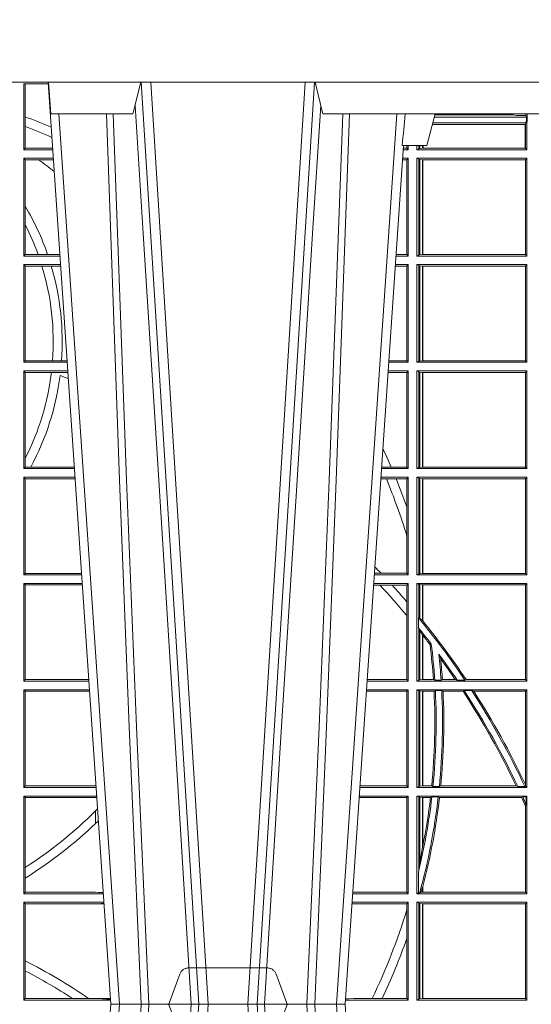
# Model space of a CAD drawing. Units: millimetres. Extents: x 0 to 21000, y 0 to 14850.
# Drawn here: x 9189 to 9350, y 4539 to 4850 of the extents above; entities that cross this region are included whole.
import ezdxf

# ---------------------------------------------------------------- set-up
doc = ezdxf.new("R2010")
doc.units = ezdxf.units.MM
doc.header["$LTSCALE"] = 333.33333
doc.linetypes.add('VERDECKT2', pattern=[4.762499999999999, 3.175, -1.5875])
doc.layers.add('FRW-Rifi ST-B', color=7, linetype='Continuous', lineweight=5, transparency=0.5)

# ---------------------------------------------------------------- blocks, each defined once
blk = doc.blocks.new('ST-Block_UT')
at = {"color": 0, "linetype": 'Continuous'}
for p, q in [((0.07997975349400122, -0.2914999976421484), (0.09975000321850302, -2.947132315966883e-09)), ((0.1737500041720068, -2.947132315966883e-09), (0.09975000321850302, -2.947132315966883e-09)), ((0.1921638160939949, -0.2714999980891264), (0.1737500041720068, -2.947132315966883e-09))]:
    blk.add_line(p, q, dxfattribs=at)
at = {"color": 0, "linetype": 'Continuous', "lineweight": 0}
for p, q in [((0.1024822652339878, -2.947132315966883e-09), (0.08339023441050131, -0.2814999960031344)), ((0.1093948617574938, -0.2914999976421484), (0.1275109708305138, -2.947132315966883e-09)), ((0.130492693185488, -2.947132315966883e-09), (0.1123765990134871, -0.2914999976421484)), ((0.1430073142049935, -2.947132315966883e-09), (0.1611234158274897, -0.2914999976421484)), ((0.1641051530835114, -0.2914999976421484), (0.1459890514609867, -2.947132315966883e-09)), ((0.1710177570579958, -2.947132315966883e-09), (0.1901097804305039, -0.2814999960031344))]:
    blk.add_line(p, q, dxfattribs=at)
at = {"color": 0, "linetype": 'Continuous', "lineweight": 5}
for p, q in [((0.1917790234084862, -0.2714999980891264), (0.1995000004764904, -0.2714999980891264)), ((0.1995000004764904, -0.2714999980891264), (0.2021794974799889, -0.2814999960031344)), ((0.08081681132298968, -0.2814999960031344), (0.0801000058650061, -0.2914999976421484)), ((0.1067567229270026, -0.2814999960031344), (0.08081681132298968, -0.2814999960031344)), ((0.1092500075695, -0.2914999976421484), (0.1067567229270026, -0.2814999960031344)), ((0.1667432844635073, -0.2814999960031344), (0.1642500072715052, -0.2914999976421484)), ((0.2982567310330069, -0.2814999960031344), (0.1667432844635073, -0.2814999960031344))]:
    blk.add_line(p, q, dxfattribs=at)
at = {"color": 0, "linetype": 'VERDECKT2', "lineweight": 5, "ltscale": 0.1}
blk.add_lwpolyline([(0.1557861892950143, 3.251869884479675e-09, -0.3152987888776895), (0.1553163439035075, 0.0003289848898759828), (0.1519688830793768, 0.009526063681846608, 0.3152987888791577), (0.1491498052170073, 0.01150000325188216), (0.1243502202935076, 0.01150000325188216, 0.3152987888791579), (0.1215311497450102, 0.00952607098585645), (0.1181836825259097, 0.0003289931802044066, -0.3152987888776896), (0.117713836215529, 3.251869884479675e-09)], format="xyb", dxfattribs=at)
at = {"color": 0, "linetype": 'Continuous', "lineweight": 0}
for points in [[(0.0983985871075106, -0.2814999960031344), (0.1025300458069864, -0.1656839728021282), (0.1055920928714897, -0.08773574527762662), (0.109344108402496, -2.947132315966883e-09)], [(0.1117989405985043, -2.947132315966883e-09), (0.1079116597769882, -0.08773574527762662), (0.1047423392529936, -0.1656839728021282), (0.1004690885540072, -0.2814999960031344)], [(0.1074249953030062, -0.2841802864936369), (0.1100068598985047, -0.2436380117801491), (0.1149309635160023, -0.1656835704711455), (0.1201042592525141, -0.08283865746514607), (0.1251873880624998, -2.947132315966883e-09)], [(0.1660750120875036, -0.2841802864936369), (0.1634931474920052, -0.2436380117801491), (0.1585690438745075, -0.1656835704711455), (0.153395763039498, -0.08283865746514607), (0.1483126342295122, -2.947132315966883e-09)], [(0.1617010742425009, -2.947132315966883e-09), (0.1655883550639885, -0.08773574527762662), (0.1687576830385069, -0.1656839728021282), (0.1730309337374933, -0.2814999960031344)], [(0.1751014202829992, -0.2814999960031344), (0.1709699690339903, -0.1656839728021282), (0.1679079294204939, -0.08773574527762662), (0.1641559064385092, -2.947132315966883e-09)]]:
    blk.add_lwpolyline(points, dxfattribs=at)
at = {"color": 0, "linetype": 'Continuous'}
blk.add_lwpolyline([(0.4000000119204969, -0.2914999976421484), (0.4000000119204969, -0.3314999967481356), (-0.4000000000000057, -0.3314999967481356), (-0.4000000000000057, -0.2914999976421484)], close=True, dxfattribs=at)
at = {"color": 0, "linetype": 'Continuous', "lineweight": 5}
blk.add_arc((-0.6260245197655081, -0.3512493747421388), 0.8216827844763421, 4.869470430807746, 5.569676152613333, dxfattribs=at)
blk = doc.blocks.new('ST-Block_SeitGitt')
at = {"color": 0, "linetype": 'Continuous', "lineweight": 0}
for p, q in [((0.4800117172862031, 0.2910287114713981), (0.4723500147457287, 0.2910287114713981)), ((0.4723500147457287, 0.2701500090692832), (0.4723500147457287, 0.2910287114713981)), ((0.4727692738170788, 0.2910287114713981), (0.4727692738170788, 0.280563715371926)), ((0.4727692738170788, 0.280563715371926), (0.4727692738170788, 0.2775235804651572)), ((0.6018963677774991, 0.2804433437918306), (0.6310631692404911, 0.2804433437918306)), ((0.6021006783301459, 0.2812058395504664), (0.602252340316312, 0.2812358769510581)), ((0.6267476886506245, 0.2812358769510581), (0.602252340316312, 0.2812358769510581)), ((0.6279412418599293, 0.2809994849298789), (0.6267476886506245, 0.2812358769510581)), ((0.6307995975012943, 0.2809706362818076), (0.6289260596032307, 0.2809706362818076)), ((0.6307995975012943, 0.2809706362818076), (0.6307995975012943, 0.2814999960031059)), ((0.6307995975012943, 0.2809706362818076), (0.6310631692404911, 0.2804433437918021)), ((0.6310631692404911, 0.2804433437918021), (0.6310631692404911, 0.2790000173185661)), ((0.6312185287470982, 0.2790000173185661), (0.6312185287470982, 0.2814999960031344)), ((0.4727692738170788, 0.2775235804651572), (0.4727692738170788, 0.2706393035982444)), ((0.6012800768986324, 0.2781433197592094), (0.6305971950287983, 0.2781433197592094)), ((0.6014140580373635, 0.2786433431242301), (0.6308392196889088, 0.2786433431242301)), ((0.6305971950287983, 0.2781433197592094), (0.6306611210103199, 0.2781433197592094)), ((0.6305971950287983, 0.2781433197592094), (0.6305971950287983, 0.270638886365731)), ((0.6308392196889088, 0.2786433431242301), (0.6306611210103199, 0.2781433197592094)), ((0.6306611210103199, 0.270638886365731), (0.6306611210103199, 0.2781433197592094)), ((0.6308392196889088, 0.2790000173185661), (0.6311500132079289, 0.2790000173185661)), ((0.6308392196889088, 0.2790000173185661), (0.6308392196889088, 0.2786433431242301)), ((0.6312185287470982, 0.2790000173185661), (0.6311500132079289, 0.2790000173185661)), ((0.6311500132079289, 0.2701500090692832), (0.6311500132079289, 0.2790000173185661)), ((0.5932304471726866, 0.2714999980891264), (0.5932304471726866, 0.2706538471315696)), ((0.5936500191683933, 0.2701500090692832), (0.5936500191683933, 0.2714999980891548)), ((0.5963500052685902, 0.2701500090692832), (0.5963500052685902, 0.2714999980891548)), ((0.5969748556609034, 0.2714999980891264), (0.5969748556609034, 0.2704620393846824)), ((0.5973715394730448, 0.2714999980891548), (0.5973715394730448, 0.2705359193418815)), ((0.5982244074340031, 0.270638886365731), (0.5982244074340031, 0.2714999980891264)), ((0.5984028339381382, 0.2714999980891264), (0.5984028339381382, 0.270638886365731)), ((0.4727692738170788, 0.2706393035982444), (0.4723500147457287, 0.2701500090692832)), ((0.4723500147457287, 0.2701500090692832), (0.4814277624592194, 0.2701500090692832)), ((0.4727692738170788, 0.2706393035982444), (0.481394577295589, 0.2706393035982444)), ((0.5936500191683933, 0.2701500090692832), (0.5920722564462721, 0.2701500090692832)), ((0.5932304471726582, 0.2706538471315696), (0.592106428009771, 0.2706538471315696)), ((0.5936500191683933, 0.2701500090692832), (0.5932304471726582, 0.2706538471315696)), ((0.5969748556609318, 0.2704620393846824), (0.5963500052685902, 0.2701500090692832)), ((0.5963500052685902, 0.2701500090692832), (0.6311500132079289, 0.2701500090692832)), ((0.5969748556609318, 0.2704620393846824), (0.5973715394730732, 0.2705359193418815)), ((0.5973715394730732, 0.2705359193418815), (0.5982244074340031, 0.270638886365731)), ((0.5982244074340031, 0.270638886365731), (0.5984028339381382, 0.270638886365731)), ((0.5984028339381382, 0.270638886365731), (0.6305971950287983, 0.270638886365731)), ((0.6305971950287983, 0.270638886365731), (0.6306611210103199, 0.270638886365731)), ((0.6311500132079289, 0.2701500090692832), (0.6306611210103199, 0.270638886365731)), ((0.4723500147457287, 0.2365500065420463), (0.4723500147457287, 0.2674500080679252)), ((0.4723500147457287, 0.2674500080679252), (0.4816108831968506, 0.2674500080679252)), ((0.4727692738170788, 0.266960713538964), (0.4723500147457287, 0.2674500080679252)), ((0.4727692738170788, 0.266960713538964), (0.4768786713476345, 0.266960713538964)), ((0.4727692738170788, 0.266960713538964), (0.4727692738170788, 0.2522936495874717)), ((0.4768786713476345, 0.266960713538964), (0.4816440683605094, 0.266960713538964)), ((0.5932304471726582, 0.2669461700056388), (0.5918549640300341, 0.2669461700056388)), ((0.5936500191683933, 0.2674500080679252), (0.5918891355935614, 0.2674500080679252)), ((0.5936500191683933, 0.2674500080679252), (0.5932304471726582, 0.2669461700056388)), ((0.5932304471726582, 0.2669461700056388), (0.5932304471726582, 0.2370538446043327)), ((0.5936500191683933, 0.2365500065420463), (0.5936500191683933, 0.2674500080679252)), ((0.5963500052685902, 0.2365500065420463), (0.5963500052685902, 0.2674500080679252)), ((0.5963500052685902, 0.2674500080679252), (0.6311500132079289, 0.2674500080679252)), ((0.5969748556609318, 0.2671379479502036), (0.5963500052685902, 0.2674500080679252)), ((0.5969748556609318, 0.2671379479502036), (0.5969748556609318, 0.2368620517586066)), ((0.5969748556609318, 0.2671379479502036), (0.5973715394730732, 0.2670640679930045)), ((0.5973715394730732, 0.2670640679930045), (0.5982244074340031, 0.266961100969155)), ((0.5973715394730732, 0.2670640679930045), (0.5973715394730732, 0.2369359317158057)), ((0.5982244074340031, 0.266961100969155), (0.5982695728535816, 0.266961100969155)), ((0.5982244074340031, 0.2370388987396552), (0.5982244074340031, 0.266961100969155)), ((0.5982695728535816, 0.266961100969155), (0.6306611210103199, 0.266961100969155)), ((0.5982695728535816, 0.266961100969155), (0.5982695728535816, 0.2370388987396552)), ((0.6311500132079289, 0.2674500080679252), (0.6306611210103199, 0.266961100969155)), ((0.6306611210103199, 0.2370388987396552), (0.6306611210103199, 0.266961100969155)), ((0.6311500132079289, 0.2365500065420463), (0.6311500132079289, 0.2674500080679252)), ((0.4727692738170788, 0.2522936495874717), (0.4727692738170788, 0.2463782164190604)), ((0.4727692738170788, 0.2463782164190604), (0.4727692738170788, 0.2370393010710075)), ((0.4727692738170788, 0.2370393010710075), (0.4723500147457287, 0.2365500065420463)), ((0.4727692738170788, 0.2370393010710075), (0.4767916485662624, 0.2370393010710075)), ((0.4767916485662624, 0.2370393010710075), (0.479801325499551, 0.2370393010710075)), ((0.479801325499551, 0.2370393010710075), (0.4836734124681641, 0.2370393010710075)), ((0.5932304471726582, 0.2370538446043327), (0.5898275914049975, 0.2370538446043327)), ((0.5936500191683933, 0.2365500065420463), (0.5932304471726582, 0.2370538446043327)), ((0.5969748556609318, 0.2368620517586066), (0.5963500052685902, 0.2365500065420463)), ((0.5969748556609318, 0.2368620517586066), (0.5973715394730732, 0.2369359317158057)), ((0.5973715394730732, 0.2369359317158057), (0.5982244074340031, 0.2370388987396552)), ((0.5982244074340031, 0.2370388987396552), (0.5982695728535816, 0.2370388987396552)), ((0.5982695728535816, 0.2370388987396552), (0.6306611210103199, 0.2370388987396552)), ((0.6311500132079289, 0.2365500065420463), (0.6306611210103199, 0.2370388987396552)), ((0.4723500147457287, 0.2365500065420463), (0.4837065976317376, 0.2365500065420463)), ((0.4723500147457287, 0.2029500040148093), (0.4723500147457287, 0.2338500055406882)), ((0.4723500147457287, 0.2338500055406882), (0.4838897183693973, 0.2338500055406882)), ((0.4727692738170788, 0.2333606961105659), (0.4723500147457287, 0.2338500055406882)), ((0.5936500191683933, 0.2338500055406882), (0.5896102989888163, 0.2338500055406882)), ((0.5936500191683933, 0.2365500065420463), (0.5897934198415271, 0.2365500065420463)), ((0.5936500191683933, 0.2338500055406882), (0.5932304471726582, 0.2333461674784019)), ((0.5936500191683933, 0.2029500040148093), (0.5936500191683933, 0.2338500055406882)), ((0.5963500052685902, 0.2365500065420463), (0.6311500132079289, 0.2365500065420463)), ((0.5963500052685902, 0.2338500055406882), (0.6311500132079289, 0.2338500055406882)), ((0.5963500052685902, 0.2029500040148093), (0.5963500052685902, 0.2338500055406882)), ((0.5969748556609318, 0.2335379603241279), (0.5963500052685902, 0.2338500055406882)), ((0.5969748556609318, 0.2335379603241279), (0.5969748556609318, 0.2032620492313697)), ((0.5969748556609318, 0.2335379603241279), (0.5973715394730732, 0.2334640803669288)), ((0.5973715394730732, 0.2334640803669288), (0.5982244074340031, 0.2333611133430793)), ((0.5973715394730732, 0.2334640803669288), (0.5973715394730732, 0.2033359291885688)), ((0.6311500132079289, 0.2338500055406882), (0.6306611210103199, 0.2333611133430793)), ((0.6311500132079289, 0.2029500040148093), (0.6311500132079289, 0.2338500055406882)), ((0.4727692738170788, 0.2333606961105659), (0.4727692738170788, 0.2034392985437705)), ((0.4727692738170788, 0.2333606961105659), (0.4780130594964191, 0.2333606961105659)), ((0.4780130594964191, 0.2333606961105659), (0.4809773474927113, 0.2333606961105659)), ((0.4809773474927113, 0.2333606961105659), (0.4839229045437037, 0.2333606961105659)), ((0.5932304471726582, 0.2333461674784019), (0.5895761274253175, 0.2333461674784019)), ((0.5932304471726582, 0.2333461674784019), (0.5932304471726582, 0.2034538420770957)), ((0.5982244074340031, 0.2333611133430793), (0.5982695728535816, 0.2333611133430793)), ((0.5982244074340031, 0.2034388962124183), (0.5982244074340031, 0.2333611133430793)), ((0.5982695728535816, 0.2333611133430793), (0.6306611210103199, 0.2333611133430793)), ((0.5982695728535816, 0.2333611133430793), (0.5982695728535816, 0.2034388962124183)), ((0.6306611210103199, 0.2034388962124183), (0.6306611210103199, 0.2333611133430793)), ((0.4727692738170788, 0.2034392985437705), (0.4723500147457287, 0.2029500040148093)), ((0.4723500147457287, 0.2029500040148093), (0.4859854328043127, 0.2029500040148093)), ((0.4727692738170788, 0.2034392985437705), (0.4813550099725887, 0.2034392985437705)), ((0.4813550099725887, 0.2034392985437705), (0.484201735257642, 0.2034392985437705)), ((0.484201735257642, 0.2034392985437705), (0.4859522476407108, 0.2034392985437705)), ((0.5936500191683933, 0.2029500040148093), (0.5875145832368105, 0.2029500040148093)), ((0.5932304471726582, 0.2034538420770957), (0.5875487548002525, 0.2034538420770957)), ((0.5936500191683933, 0.2029500040148093), (0.5932304471726582, 0.2034538420770957)), ((0.5969748556609318, 0.2032620492313697), (0.5963500052685902, 0.2029500040148093)), ((0.5963500052685902, 0.2029500040148093), (0.6311500132079289, 0.2029500040148093)), ((0.5969748556609318, 0.2032620492313697), (0.5973715394730732, 0.2033359291885688)), ((0.5973715394730732, 0.2033359291885688), (0.5982244074340031, 0.2034388962124183)), ((0.5982244074340031, 0.2034388962124183), (0.5982695728535816, 0.2034388962124183)), ((0.5982695728535816, 0.2034388962124183), (0.6306611210103199, 0.2034388962124183)), ((0.6311500132079289, 0.2029500040148093), (0.6306611210103199, 0.2034388962124183)), ((0.4723500147457287, 0.1693500014875724), (0.4723500147457287, 0.2002500030134513)), ((0.4723500147457287, 0.2002500030134513), (0.4861685535419156, 0.2002500030134513)), ((0.4727692738170788, 0.1997607084844901), (0.4723500147457287, 0.2002500030134513)), ((0.4727692738170788, 0.1997607084844901), (0.4727692738170788, 0.1726217898462608)), ((0.4727692738170788, 0.1997607084844901), (0.4809970095749065, 0.1997607084844901)), ((0.4809970095749065, 0.1997607084844901), (0.4862017387056028, 0.1997607084844901)), ((0.5932304471726582, 0.1997461649511649), (0.5872972908205725, 0.1997461649511649)), ((0.5936500191683933, 0.2002500030134513), (0.5873314623840713, 0.2002500030134513)), ((0.5936500191683933, 0.2002500030134513), (0.5932304471726582, 0.1997461649511649)), ((0.5932304471726582, 0.1997461649511649), (0.5932304471726582, 0.1698538395498588)), ((0.5936500191683933, 0.1693500014875724), (0.5936500191683933, 0.2002500030134513)), ((0.5963500052685902, 0.1693500014875724), (0.5963500052685902, 0.2002500030134513)), ((0.5963500052685902, 0.2002500030134513), (0.6311500132079289, 0.2002500030134513)), ((0.5969748556609318, 0.1999379577968909), (0.5963500052685902, 0.2002500030134513)), ((0.5969748556609318, 0.1999379577968909), (0.5969748556609318, 0.1696620467041328)), ((0.5969748556609318, 0.1999379577968909), (0.5973715394730732, 0.1998640778396918)), ((0.5973715394730732, 0.1998640778396918), (0.5982244074340031, 0.1997611108158424)), ((0.5973715394730732, 0.1998640778396918), (0.5973715394730732, 0.1697359266613319)), ((0.5982244074340031, 0.1997611108158424), (0.5982695728535816, 0.1997611108158424)), ((0.5982244074340031, 0.1698388936851813), (0.5982244074340031, 0.1997611108158424)), ((0.5982695728535816, 0.1997611108158424), (0.6306611210103199, 0.1997611108158424)), ((0.5982695728535816, 0.1997611108158424), (0.5982695728535816, 0.1698388936851813)), ((0.6311500132079289, 0.2002500030134513), (0.6306611210103199, 0.1997611108158424)), ((0.6306611210103199, 0.1698388936851813), (0.6306611210103199, 0.1997611108158424)), ((0.6311500132079289, 0.1693500014875724), (0.6311500132079289, 0.2002500030134513)), ((0.4727692738170788, 0.1726217898462608), (0.4727692738170788, 0.1698393109176948)), ((0.4727692738170788, 0.1698393109176948), (0.4723500147457287, 0.1693500014875724)), ((0.4723500147457287, 0.1693500014875724), (0.4882642679768026, 0.1693500014875724)), ((0.4727692738170788, 0.1698393109176948), (0.4745231032366917, 0.1698393109176948)), ((0.4745231032366917, 0.1698393109176948), (0.4882310818025815, 0.1698393109176948)), ((0.5936500191683933, 0.1693500014875724), (0.5852357466320655, 0.1693500014875724)), ((0.5882941544051334, 0.1698538395498588), (0.5852699181955643, 0.1698538395498588)), ((0.5932304471726582, 0.1698538395498588), (0.5882941544051334, 0.1698538395498588)), ((0.5936500191683933, 0.1693500014875724), (0.5932304471726582, 0.1698538395498588)), ((0.5969748556609318, 0.1696620467041328), (0.5963500052685902, 0.1693500014875724)), ((0.5963500052685902, 0.1693500014875724), (0.6311500132079289, 0.1693500014875724)), ((0.5969748556609318, 0.1696620467041328), (0.5973715394730732, 0.1697359266613319)), ((0.5973715394730732, 0.1697359266613319), (0.5982244074340031, 0.1698388936851813)), ((0.5982244074340031, 0.1698388936851813), (0.5982695728535816, 0.1698388936851813)), ((0.5982695728535816, 0.1698388936851813), (0.6306611210103199, 0.1698388936851813)), ((0.6311500132079289, 0.1693500014875724), (0.6306611210103199, 0.1698388936851813)), ((0.4723500147457287, 0.1357499989603355), (0.4723500147457287, 0.1666500004862144)), ((0.4723500147457287, 0.1666500004862144), (0.4884473887144907, 0.1666500004862144)), ((0.4727692738170788, 0.1661607059572532), (0.4723500147457287, 0.1666500004862144)), ((0.4727692738170788, 0.1661607059572532), (0.4727692738170788, 0.1362393083904578)), ((0.4727692738170788, 0.1661607059572532), (0.488480573878121, 0.1661607059572532)), ((0.5867752045388386, 0.166146162423928), (0.5850184542158559, 0.166146162423928)), ((0.5936500191683933, 0.1666500004862144), (0.5850526257793547, 0.1666500004862144)), ((0.5898433536286518, 0.166146162423928), (0.5867752045388386, 0.166146162423928)), ((0.5932304471726582, 0.166146162423928), (0.5898433536286518, 0.166146162423928)), ((0.5936500191683933, 0.1666500004862144), (0.5932304471726582, 0.166146162423928)), ((0.5932304471726582, 0.166146162423928), (0.5932304471726582, 0.1572204115722968)), ((0.5936500191683933, 0.1357499989603355), (0.5936500191683933, 0.1666500004862144)), ((0.5963500052685902, 0.1666500004862144), (0.6311500132079289, 0.1666500004862144)), ((0.5963500052685902, 0.1357499989603355), (0.5963500052685902, 0.1666500004862144)), ((0.5969748556609318, 0.166337955269654), (0.5963500052685902, 0.1666500004862144)), ((0.5969748556609318, 0.166337955269654), (0.5973715394730732, 0.1662640753124549)), ((0.5969748556609318, 0.166337955269654), (0.5969748556609318, 0.1360620441768958)), ((0.5973715394730732, 0.1662640753124549), (0.5982244074340031, 0.1661611082886054)), ((0.5973715394730732, 0.1662640753124549), (0.5973715394730732, 0.1361359241340949)), ((0.5982244074340031, 0.1661611082886054), (0.5982695728535816, 0.1661611082886054)), ((0.5982244074340031, 0.1362388911579444), (0.5982244074340031, 0.1661611082886054)), ((0.5982695728535816, 0.1661611082886054), (0.6306611210103199, 0.1661611082886054)), ((0.5982695728535816, 0.1661611082886054), (0.5982695728535816, 0.1362388911579444)), ((0.6311500132079289, 0.1666500004862144), (0.6306611210103199, 0.1661611082886054)), ((0.6306611210103199, 0.1362388911579444), (0.6306611210103199, 0.1661611082886054)), ((0.6311500132079289, 0.1357499989603355), (0.6311500132079289, 0.1666500004862144)), ((0.5932304471726582, 0.1572204115722968), (0.5932304471726582, 0.1481481376026466)), ((0.5932304471726582, 0.1481481376026466), (0.5932304471726582, 0.1362538370226218)), ((0.4727692738170788, 0.1362393083904578), (0.4723500147457287, 0.1357499989603355)), ((0.4723500147457287, 0.1357499989603355), (0.4905431031493777, 0.1357499989603355)), ((0.4727692738170788, 0.1362393083904578), (0.4905099169750997, 0.1362393083904578)), ((0.5936500191683933, 0.1357499989603355), (0.5829569100273204, 0.1357499989603355)), ((0.5851218014950916, 0.1362538370226218), (0.5829910815907908, 0.1362538370226218)), ((0.5932304471726582, 0.1362538370226218), (0.5851218014950916, 0.1362538370226218)), ((0.5936500191683933, 0.1357499989603355), (0.5932304471726582, 0.1362538370226218)), ((0.5969748556609318, 0.1360620441768958), (0.5963500052685902, 0.1357499989603355)), ((0.5963500052685902, 0.1357499989603355), (0.6311500132079289, 0.1357499989603355)), ((0.5969748556609318, 0.1360620441768958), (0.5973715394730732, 0.1361359241340949)), ((0.5973715394730732, 0.1361359241340949), (0.5982244074340031, 0.1362388911579444)), ((0.5982244074340031, 0.1362388911579444), (0.5982695728535816, 0.1362388911579444)), ((0.5982695728535816, 0.1362388911579444), (0.6306611210103199, 0.1362388911579444)), ((0.6311500132079289, 0.1357499989603355), (0.6306611210103199, 0.1362388911579444)), ((0.4723500147457287, 0.1021500038836791), (0.4723500147457287, 0.1330499979589774)), ((0.4723500147457287, 0.1330499979589774), (0.4907262238870373, 0.1330499979589774)), ((0.4727692738170788, 0.1325607034300162), (0.4723500147457287, 0.1330499979589774)), ((0.4727692738170788, 0.1325607034300162), (0.4727692738170788, 0.1026393058632209)), ((0.4727692738170788, 0.1325607034300162), (0.4907594090506961, 0.1325607034300162)), ((0.5847064316268131, 0.1325461747978522), (0.5827396186217584, 0.1325461747978522)), ((0.5936500191683933, 0.1330499979589774), (0.5827737891746096, 0.1330499979589774)), ((0.5885627180333302, 0.1325461747978522), (0.5847064316268131, 0.1325461747978522)), ((0.5932304471726582, 0.1325461747978522), (0.5885627180333302, 0.1325461747978522)), ((0.5936500191683933, 0.1330499979589774), (0.5932304471726582, 0.1325461747978522)), ((0.5932304471726582, 0.1325461747978522), (0.5932304471726582, 0.1272708061073615)), ((0.5936500191683933, 0.1021500038836791), (0.5936500191683933, 0.1330499979589774)), ((0.5963500052685902, 0.1021500038836791), (0.5963500052685902, 0.1330499979589774)), ((0.5963500052685902, 0.1330499979589774), (0.6311500132079289, 0.1330499979589774)), ((0.5969748556609318, 0.1327379676435783), (0.5963500052685902, 0.1330499979589774)), ((0.5969748556609318, 0.1327379676435783), (0.5973715394730732, 0.1326640876863792)), ((0.5969748556609318, 0.1327379676435783), (0.5969748556609318, 0.1222590166066482)), ((0.5973715394730732, 0.1326640876863792), (0.5982244074340031, 0.1325611057613685)), ((0.5973715394730732, 0.1326640876863792), (0.5973715394730732, 0.1220073955987289)), ((0.5982244074340031, 0.1325611057613685), (0.5982695728535816, 0.1325611057613685)), ((0.5982244074340031, 0.1212843465541198), (0.5982244074340031, 0.1325611057613685)), ((0.5982695728535816, 0.1325611057613685), (0.6306611210103199, 0.1325611057613685)), ((0.5982695728535816, 0.1325611057613685), (0.5982695728535816, 0.1212284746502235)), ((0.6311500132079289, 0.1330499979589774), (0.6306611210103199, 0.1325611057613685)), ((0.6306611210103199, 0.1026388960812881), (0.6306611210103199, 0.1325611057613685)), ((0.6311500132079289, 0.1021500038836791), (0.6311500132079289, 0.1330499979589774)), ((0.5932304471726582, 0.1272708061073615), (0.5932304471726582, 0.1228843587373092)), ((0.5932304471726582, 0.1228843587373092), (0.5932304471726582, 0.1026538344953849)), ((0.5969094246621296, 0.1222356441353156), (0.5969748556609318, 0.1222590166066482)), ((0.5969094246621296, 0.1222356441353156), (0.5969094246621296, 0.1190599012111022)), ((0.5973715394730732, 0.1220073955987289), (0.5969748556609318, 0.1222590166066482)), ((0.5982244074340031, 0.1212843465541198), (0.5973715394730732, 0.1220073955987289)), ((0.5969748556609318, 0.1188737484548881), (0.5969094246621296, 0.1190599012111022)), ((0.5969748556609318, 0.1188737484548881), (0.5969748556609318, 0.1024620491002395)), ((0.5969748556609318, 0.1188737484548881), (0.5973715394730732, 0.1181401344869926)), ((0.5982244087226434, 0.1212843475510681), (0.5982695727921907, 0.1212284768349434)), ((0.5973715394730732, 0.1181401344869926), (0.5982244074340031, 0.1167293745015456)), ((0.5973715394730732, 0.1181401344869926), (0.5973715394730732, 0.1025359290574386)), ((0.5982244074340031, 0.1026388960812881), (0.5982244074340031, 0.1167293745015456)), ((0.5982244087226434, 0.1167293720413056), (0.5982695727921907, 0.1166718665505755)), ((0.5982695728535816, 0.116671863469918), (0.5982695728535816, 0.1026388960812881)), ((0.6009673535819218, 0.1138671892617538), (0.6005648434157536, 0.1137032988403632)), ((0.6033467710013554, 0.1106875049804046), (0.6039225667710468, 0.1091895433996513)), ((0.4727692738170788, 0.1026393058632209), (0.4723500147457287, 0.1021500038836791)), ((0.4723500147457287, 0.1021500038836791), (0.4928219378166148, 0.1021500038836791)), ((0.4727692738170788, 0.1026393058632209), (0.4927887521476748, 0.1026393058632209)), ((0.5936500191683933, 0.1021500038836791), (0.5806780739279134, 0.1021500038836791)), ((0.5932304471726582, 0.1026538344953849), (0.5807122449860742, 0.1026538344953849)), ((0.5936500191683933, 0.1021500038836791), (0.5932304471726582, 0.1026538344953849)), ((0.5969748556609318, 0.1024620491002395), (0.5963500052685902, 0.1021500038836791)), ((0.5963500052685902, 0.1021500038836791), (0.6311500132079289, 0.1021500038836791)), ((0.5969748556609318, 0.1024620491002395), (0.5973715394730732, 0.1025359290574386)), ((0.5973715394730732, 0.1025359290574386), (0.5982244074340031, 0.1026388960812881)), ((0.5982244074340031, 0.1026388960812881), (0.5982695728535816, 0.1026388960812881)), ((0.5982695728535816, 0.1026388960812881), (0.6016196668143436, 0.1026388960812881)), ((0.6020542144770786, 0.1024293708537414), (0.6016196668143436, 0.1026388960812881)), ((0.6020542144770786, 0.1024293708537414), (0.6040585845704243, 0.1024293708537414)), ((0.6040585845704243, 0.1024293708537414), (0.6044651925559208, 0.1026388960812881)), ((0.6044651925559208, 0.1026388960812881), (0.6085257291789219, 0.1026388960812881)), ((0.6091745406384632, 0.1024293708537414), (0.6085257291789219, 0.1026388960812881)), ((0.6091745406384632, 0.1024293708537414), (0.6115844756360218, 0.1024293708537414)), ((0.6119490772481129, 0.1026388960812881), (0.6115844756360218, 0.1024293708537414)), ((0.6119490772481129, 0.1026388960812881), (0.6306611210103199, 0.1026388960812881)), ((0.6311500132079289, 0.1021500038836791), (0.6306611210103199, 0.1026388960812881)), ((0.4723500147457287, 0.06855000135644218), (0.4723500147457287, 0.09945000288232109)), ((0.4723500147457287, 0.09945000288232109), (0.493005058554246, 0.09945000288232109)), ((0.4727692738170788, 0.09896070090277931), (0.4723500147457287, 0.09945000288232109)), ((0.4727692738170788, 0.09896070090277931), (0.4930382442232144, 0.09896070090277931)), ((0.4727692738170788, 0.09896070090277931), (0.4727692738170788, 0.06903930333598396)), ((0.5932304471726582, 0.0989461722706153), (0.5804607820169849, 0.0989461722706153)), ((0.5936500191683933, 0.09945000288232109), (0.5804949530752026, 0.09945000288232109)), ((0.5936500191683933, 0.09945000288232109), (0.5932304471726582, 0.0989461722706153)), ((0.5932304471726582, 0.0989461722706153), (0.5932304471726582, 0.06905383941872856)), ((0.5936500191683933, 0.06855000135644218), (0.5936500191683933, 0.09945000288232109)), ((0.5963500052685902, 0.09945000288232109), (0.6311500132079289, 0.09945000288232109)), ((0.5963500052685902, 0.06855000135644218), (0.5963500052685902, 0.09945000288232109)), ((0.5969748556609318, 0.09913795766576072), (0.5963500052685902, 0.09945000288232109)), ((0.5969748556609318, 0.09913795766576072), (0.5973715394730732, 0.09906407770856163)), ((0.5969748556609318, 0.09913795766576072), (0.5969748556609318, 0.06886204657300254)), ((0.5973715394730732, 0.09906407770856163), (0.5982244074340031, 0.09896111068471214)), ((0.5973715394730732, 0.09906407770856163), (0.5973715394730732, 0.06893592653020164)), ((0.5982244074340031, 0.09896111068471214), (0.5982695728535816, 0.09896111068471214)), ((0.5982244074340031, 0.06903889355405113), (0.5982244074340031, 0.09896111068471214)), ((0.5982695728535816, 0.09896111068471214), (0.6018347948784992, 0.09896111068471214)), ((0.5982695728535816, 0.09896111068471214), (0.5982695728535816, 0.06903889355405113)), ((0.6022444427008793, 0.09917063591225883), (0.6018347948784992, 0.09896111068471214)), ((0.6022444427008793, 0.09917063591225883), (0.6042469352479145, 0.09917063591225883)), ((0.6042469352479145, 0.09917063591225883), (0.6046773254866764, 0.09896111068471214)), ((0.6046773254866764, 0.09896111068471214), (0.610976985096471, 0.09896111068471214)), ((0.611341273784177, 0.09917063591225883), (0.610976985096471, 0.09896111068471214)), ((0.611341273784177, 0.09917063591225883), (0.6137267708773777, 0.09917063591225883)), ((0.6143611878152058, 0.09896111068471214), (0.6137267708773777, 0.09917063591225883)), ((0.6143611878152058, 0.09896111068471214), (0.6306611210103199, 0.09896111068471214)), ((0.6311500132079289, 0.09945000288232109), (0.6306611210103199, 0.09896111068471214)), ((0.6306611210103199, 0.06953311291678688), (0.6306611210103199, 0.09896111068471214)), ((0.6311500132079289, 0.06855000135644218), (0.6311500132079289, 0.09945000288232109)), ((0.4727692738170788, 0.06903930333598396), (0.4723500147457287, 0.06855000135644218)), ((0.4723500147457287, 0.06855000135644218), (0.495100772989133, 0.06855000135644218)), ((0.4727692738170788, 0.06903930333598396), (0.4949500098819897, 0.06903930333598396)), ((0.4949500098819897, 0.06903930333598396), (0.4950680771051168, 0.06903208176291287)), ((0.5936500191683933, 0.06855000135644218), (0.5783992373231683, 0.06855000135644218)), ((0.5932304471726582, 0.06905383941872856), (0.5784334088866103, 0.06905383941872856)), ((0.5936500191683933, 0.06855000135644218), (0.5932304471726582, 0.06905383941872856)), ((0.5969748556609318, 0.06886204657300254), (0.5963500052685902, 0.06855000135644218)), ((0.5963500052685902, 0.06855000135644218), (0.6311500132079289, 0.06855000135644218)), ((0.5969748556609318, 0.06886204657300254), (0.5973715394730732, 0.06893592653020164)), ((0.5973715394730732, 0.06893592653020164), (0.5982244074340031, 0.06903889355405113)), ((0.5982244074340031, 0.06903889355405113), (0.5982695728535816, 0.06903889355405113)), ((0.5982695728535816, 0.06903889355405113), (0.6010921806092426, 0.06903889355405113)), ((0.60149293243839, 0.06882936832650444), (0.6010921806092426, 0.06903889355405113)), ((0.60149293243839, 0.06882936832650444), (0.6035028308625385, 0.06882936832650444)), ((0.6035028308625385, 0.06882936832650444), (0.6039450526232883, 0.06903889355405113)), ((0.6039450526232883, 0.06903889355405113), (0.6277545899148151, 0.06903889355405113)), ((0.6283179432149097, 0.06882936832650444), (0.6277545899148151, 0.06903889355405113)), ((0.6283179432149097, 0.06882936832650444), (0.6305278301234409, 0.06882936832650444)), ((0.6307456701989338, 0.06895435181601783), (0.6305278301234409, 0.06882936832650444)), ((0.6306611210103199, 0.06953311291678688), (0.6307456701989338, 0.06895435181601783)), ((0.6311500132079289, 0.06855000135644218), (0.6307456701989338, 0.06895435181601783)), ((0.4723500147457287, 0.03495000255449554), (0.4723500147457287, 0.06585000035508415)), ((0.4723500147457287, 0.06585000035508415), (0.4952838937268211, 0.06585000035508415)), ((0.4727692738170788, 0.06536070582612297), (0.4723500147457287, 0.06585000035508415)), ((0.4949500098819897, 0.06536070582612297), (0.4953155626691625, 0.06538306156292606)), ((0.5936500191683933, 0.06585000035508415), (0.5782161164704576, 0.06585000035508415)), ((0.5936500191683933, 0.06585000035508415), (0.5932304471726582, 0.06534616974337837)), ((0.5936500191683933, 0.03495000255449554), (0.5936500191683933, 0.06585000035508415)), ((0.5963500052685902, 0.03495000255449554), (0.5963500052685902, 0.06585000035508415)), ((0.5963500052685902, 0.06585000035508415), (0.6311500132079289, 0.06585000035508415)), ((0.5969748556609318, 0.06553796258910438), (0.5963500052685902, 0.06585000035508415)), ((0.5969748556609318, 0.06553796258910438), (0.5969748556609318, 0.04230243292792579)), ((0.5969748556609318, 0.06553796258910438), (0.5973715394730732, 0.06546408263190528)), ((0.5973715394730732, 0.06546408263190528), (0.5982244074340031, 0.0653611156080558)), ((0.5973715394730732, 0.06546408263190528), (0.5973715394730732, 0.04467892599447509)), ((0.6011400431389973, 0.06557063338502189), (0.6006930828089878, 0.0653611156080558)), ((0.6011400431389973, 0.06557063338502189), (0.6031534433360264, 0.06557063338502189)), ((0.6031534433360264, 0.06557063338502189), (0.6035515576596424, 0.0653611156080558)), ((0.6298287123437092, 0.06557063338502189), (0.6294630974526569, 0.0653611156080558)), ((0.6298287123437092, 0.06557063338502189), (0.6308706462378666, 0.06557063338502189)), ((0.6311500132079289, 0.06585000035508415), (0.6308706462378666, 0.06557063338502189)), ((0.6308706462378666, 0.06324970302327415), (0.6308706462378666, 0.06557063338502189)), ((0.6311500132079289, 0.03495000255449554), (0.6311500132079289, 0.06585000035508415)), ((0.4727692738170788, 0.06536070582612297), (0.4727692738170788, 0.04328989190204879)), ((0.4727692738170788, 0.06536070582612297), (0.4949500098819897, 0.06536070582612297)), ((0.5932304471726582, 0.06534616974337837), (0.5781819454122967, 0.06534616974337837)), ((0.5932304471726582, 0.06534616974337837), (0.5932304471726582, 0.03545383689149162)), ((0.5982244074340031, 0.0653611156080558), (0.5982695728535816, 0.0653611156080558)), ((0.5982244074340031, 0.04971142438395759), (0.5982244074340031, 0.0653611156080558)), ((0.5982695728535816, 0.0653611156080558), (0.6006930828089878, 0.0653611156080558)), ((0.5982695728535816, 0.0653611156080558), (0.5982695728535816, 0.04993998211963913)), ((0.6035515576596424, 0.0653611156080558), (0.6294630974526569, 0.0653611156080558)), ((0.6308706462378666, 0.06324970302327415), (0.6306611210103199, 0.06268579838021537)), ((0.6306611210103199, 0.03543889475210449), (0.6306611210103199, 0.06268579838021537)), ((0.4949500098819897, 0.06112499487741729), (0.4955582057747847, 0.06180544039077063)), ((0.4949500098819897, 0.06112499487741729), (0.4949500098819897, 0.05715900984748146)), ((0.5982244074340031, 0.04971142438395759), (0.5973715394730732, 0.04467892599447509)), ((0.5973715394730732, 0.04467892599447509), (0.5969748556609318, 0.04230243292792579)), ((0.4727692738170788, 0.04328989190204879), (0.4727692738170788, 0.03992912125929138)), ((0.5969094246621296, 0.0417460868988826), (0.5969748556609318, 0.04230243292792579)), ((0.5969094246621296, 0.0417460868988826), (0.5969094246621296, 0.0352293695245578)), ((0.4727692738170788, 0.03992912125929138), (0.4727692738170788, 0.03543930453403732)), ((0.4727692738170788, 0.03543930453403732), (0.4723500147457287, 0.03495000255449554)), ((0.4723500147457287, 0.03495000255449554), (0.4973796079090107, 0.03495000255449554)), ((0.4727692738170788, 0.03543930453403732), (0.4949500098819897, 0.03543930453403732)), ((0.4949500098819897, 0.03543930453403732), (0.4957822248335049, 0.03538840589268943)), ((0.4973478354894496, 0.03541846705428497), (0.4957822248335049, 0.03538840589268943)), ((0.4957822248335049, 0.03538840589268943), (0.4973564043882561, 0.03529212398899517)), ((0.5936500191683933, 0.03495000255449554), (0.5761204009711207, 0.03495000255449554)), ((0.5765500128264591, 0.03545383689149162), (0.5761523072624755, 0.03542044061410365)), ((0.5932304471726582, 0.03545383689149162), (0.5765500128264591, 0.03545383689149162)), ((0.5936500191683933, 0.03495000255449554), (0.5932304471726582, 0.03545383689149162)), ((0.5969094246621296, 0.0352293695245578), (0.5963500052685902, 0.03495000255449554)), ((0.5963500052685902, 0.03495000255449554), (0.6311500132079289, 0.03495000255449554)), ((0.5969094246621296, 0.0352293695245578), (0.597304260730283, 0.0352293695245578)), ((0.597304260730283, 0.0352293695245578), (0.5976266622538731, 0.03536672842844268)), ((0.5982244074340031, 0.03704699454053184), (0.5976266622538731, 0.03536672842844268)), ((0.5976266622538731, 0.03536672842844268), (0.5982244074340031, 0.03543889475210449)), ((0.5982244074340031, 0.03543889475210449), (0.5982244074340031, 0.03704699454053184)), ((0.5982244074340031, 0.03543889475210449), (0.5982695728535816, 0.03543889475210449)), ((0.5982695727921907, 0.0372196241532663), (0.5982244087226434, 0.03704699621420104)), ((0.5982695728535816, 0.03721962449296257), (0.5982695728535816, 0.03543889475210449)), ((0.5982695728535816, 0.03543889475210449), (0.6306611210103199, 0.03543889475210449)), ((0.6311500132079289, 0.03495000255449554), (0.6306611210103199, 0.03543889475210449)), ((0.4723500147457287, 0.001350003286887613), (0.4723500147457287, 0.03225000155313751)), ((0.4723500147457287, 0.03225000155313751), (0.4975627286466988, 0.03225000155313751)), ((0.4727692738170788, 0.03176070329888603), (0.4723500147457287, 0.03225000155313751)), ((0.4727692738170788, 0.03176070329888603), (0.4727692738170788, 0.01370588549568197)), ((0.4727692738170788, 0.03176070329888603), (0.4949500098819897, 0.03176070329888603)), ((0.4949500098819897, 0.03176070329888603), (0.4957822248335049, 0.03181160194023391)), ((0.4957822248335049, 0.03181160194023391), (0.4975849838039892, 0.03192186314709033)), ((0.4975948224533226, 0.03177679840223391), (0.4957822248335049, 0.03181160194023391)), ((0.5765500128264591, 0.03174617094143173), (0.5759067723610087, 0.03180018399226014)), ((0.5936500191683933, 0.03225000155313751), (0.5759372801183531, 0.03225000155313751)), ((0.5932304471726582, 0.03174617094143173), (0.5765500128264591, 0.03174617094143173)), ((0.5936500191683933, 0.03225000155313751), (0.5932304471726582, 0.03174617094143173)), ((0.5932304471726582, 0.03174617094143173), (0.5932304471726582, 0.02985187386317989)), ((0.5936500191683933, 0.001350003286887613), (0.5936500191683933, 0.03225000155313751)), ((0.5963500052685902, 0.001350003286887613), (0.5963500052685902, 0.03225000155313751)), ((0.5963500052685902, 0.03225000155313751), (0.6311500132079289, 0.03225000155313751)), ((0.5969748556609318, 0.03193796006186744), (0.5963500052685902, 0.03225000155313751)), ((0.5969748556609318, 0.03193796006186744), (0.5973715394730732, 0.03186408010466835)), ((0.5969748556609318, 0.03193796006186744), (0.5969748556609318, 0.001662046058726219)), ((0.5973715394730732, 0.03186408010466835), (0.5982244074340031, 0.03176111308081886)), ((0.5973715394730732, 0.03186408010466835), (0.5973715394730732, 0.001735926015925315)), ((0.5982244074340031, 0.03176111308081886), (0.5982695728535816, 0.03176111308081886)), ((0.5982244074340031, 0.001838893971097377), (0.5982244074340031, 0.03176111308081886)), ((0.5982695728535816, 0.03176111308081886), (0.6306611210103199, 0.03176111308081886)), ((0.5982695728535816, 0.03176111308081886), (0.5982695728535816, 0.001838893971097377)), ((0.6311500132079289, 0.03225000155313751), (0.6306611210103199, 0.03176111308081886)), ((0.6306611210103199, 0.001838893971097377), (0.6306611210103199, 0.03176111308081886)), ((0.6311500132079289, 0.001350003286887613), (0.6311500132079289, 0.03225000155313751)), ((0.5932304471726582, 0.02985187386317989), (0.5932304471726582, 0.02077959616823932)), ((0.5932304471726582, 0.02077959616823932), (0.5932304471726582, 0.001853837274637726)), ((0.4727692738170788, 0.01370588549568197), (0.4727692738170788, 0.01052306824519178)), ((0.4727692738170788, 0.01052306824519178), (0.4727692738170788, 0.001839304218691495)), ((0.4727692738170788, 0.001839304218691495), (0.4723500147457287, 0.001350003286887613)), ((0.4723500147457287, 0.001350003286887613), (0.4996584428604933, 0.001350003286887613)), ((0.4727692738170788, 0.001839304218691495), (0.4876729682083294, 0.001839304218691495)), ((0.4876729682083294, 0.001839304218691495), (0.4927402123804256, 0.001839304218691495)), ((0.4927402123804256, 0.001839304218691495), (0.4949500098819897, 0.001839304218691495)), ((0.4949500098819897, 0.001839304218691495), (0.4957822248335049, 0.001788404063944427)), ((0.4996237068344556, 0.001862164314388792), (0.4957822248335049, 0.001788404063944427)), ((0.4957822248335049, 0.001788404063944427), (0.4996447319006165, 0.001552162834229875)), ((0.5936500191683933, 0.001350003286887613), (0.5738415645874397, 0.001350003286887613)), ((0.5748050272460148, 0.001707306938868669), (0.5738604180739628, 0.001627986006155879)), ((0.5738672411702339, 0.001728588238961493), (0.5748050272460148, 0.001707306938868669)), ((0.5765500128264591, 0.001853837274637726), (0.5748050272460148, 0.001707306938868669)), ((0.5823240339751408, 0.001853837274637726), (0.5765500128264591, 0.001853837274637726)), ((0.5854658395047352, 0.001853837274637726), (0.5823240339751408, 0.001853837274637726)), ((0.5932304471726582, 0.001853837274637726), (0.5854658395047352, 0.001853837274637726)), ((0.5936500191683933, 0.001350003286887613), (0.5932304471726582, 0.001853837274637726)), ((0.5969748556609318, 0.001662046058726219), (0.5963500052685902, 0.001350003286887613)), ((0.5963500052685902, 0.001350003286887613), (0.6311500132079289, 0.001350003286887613)), ((0.5969748556609318, 0.001662046058726219), (0.5973715394730732, 0.001735926015925315)), ((0.5973715394730732, 0.001735926015925315), (0.5982244074340031, 0.001838893971097377)), ((0.5982244074340031, 0.001838893971097377), (0.5982695728535816, 0.001838893971097377)), ((0.5982695728535816, 0.001838893971097377), (0.6306611210103199, 0.001838893971097377)), ((0.6311500132079289, 0.001350003286887613), (0.6306611210103199, 0.001838893971097377))]:
    blk.add_line(p, q, dxfattribs=at)
blk.add_lwpolyline([(0.4949500098819897, 0.05715900984748146), (0.4958217725715315, 0.05791931245016713)], dxfattribs=at)
for centre, radius, start, end in [((0.4000000119204685, 0.08900000325186852), 0.2049195608716612, 66.7332120727848, 69.19973098358574), ((0.6015849936148641, 0.2815861681716569), 0.0007536946060097182, 332.3049558905477, 353.4348447438115), ((0.6287031925318445, 0.2901865159664112), 0.009218574081309775, 265.2588742533431, 271.3853104273741), ((0.4000000119204685, 0.08900000325186852), 0.2020804391283391, 66.31968699344748, 68.89363330038756), ((0.4000000119204685, 0.156500003251864), 0.1345804391283391, 52.51867833428898, 55.16277689631595), ((0.4000000119204685, 0.2095000032518612), 0.08441956087166119, 19.03947011124028, 30.45864462393372), ((0.4000000119204685, 0.2095000032518612), 0.08158043912833918, 19.72903766232922, 26.87510854817413), ((0.4000000119204685, 0.2095000032518612), 0.08158043912833929, 355.7395093797837, 17.00652682530849), ((0.4000000119204685, 0.2095000032518612), 0.08441956087166103, 355.8830457502259, 16.41808226531209), ((0.4000000119204685, 0.2095000032518612), 0.08158043912833922, 333.1248914517894, 353.1435166393822), ((0.4000000119204685, 0.2095000032518612), 0.0844195608716615, 331.9783857754499, 352.6956281491487), ((0.4000000119204685, -0.03899999674811738), 0.2520804391283394, 69.97201756578018, 70.59924079682473), ((0.4000000119204685, 0.08900000325186852), 0.2049195608716613, 23.23877016976278, 25.03485642895748), ((0.4000000119204685, 0.08900000325186852), 0.2020804391283392, 17.01942887898412, 22.44272461430038), ((0.4000000119204685, 0.08900000325186852), 0.2049195608716614, 19.44568448014787, 22.11522681772583), ((0.4000000119204685, -0.03899999674811738), 0.2549195608716613, 43.43149537328824, 44.07817015935495), ((0.4000000119204685, -0.03899999674811738), 0.2520804391283393, 39.95556001412372, 42.88441063048934), ((0.4000000119204685, -0.03899999674811738), 0.2549195608716617, 40.71131530369337, 42.29456425525172), ((0.4000000119204685, -0.03899999674811738), 0.2545000000000002, 33.75994889181096, 39.31169932448185), ((0.4000000119204685, -0.03899999674811738), 0.2525000000000001, 37.25868236667868, 38.75413895723846), ((0.4000000119204685, -0.03899999674811738), 0.2549195608716611, 33.75356040026533, 38.94287348587794), ((0.4000000119204685, -0.03899999674811738), 0.252080439128339, 37.28442196926817, 38.13732337335569), ((0.4000000119204685, 0.08900000325186852), 0.2020804391283392, 3.869970699338237, 7.021678039044075), ((0.4000000119204685, 0.08900000325186852), 0.2025000000000005, 3.802524112737022, 7.053779696137584), ((0.4000000119204685, 0.08900000325186852), 0.2045000000000001, 3.765281719136921, 6.087742400103204), ((0.4000000119204685, -0.03899999674811738), 0.2525000000000001, 34.06384115469958, 36.35750716905962), ((0.4000000119204685, 0.08900000325186852), 0.2049195608716612, 3.816272995419092, 5.654193902953313), ((0.4000000119204685, -0.03899999674811738), 0.2520804391283392, 34.18589399736896, 36.00572369714298), ((0.4000000119204685, 0.08900000325186852), 0.2020804391283392, 354.3311911969889, 2.825413968790684), ((0.4000000119204685, 0.08900000325186852), 0.2025000000000001, 354.2833982344584, 2.878911962365934), ((0.4000000119204685, 0.08900000325186852), 0.2045000000000003, 354.3394898393964, 2.85073297258335), ((0.4000000119204685, 0.08900000325186852), 0.2049195608716613, 354.4099834018377, 2.786237289251865), ((0.4000000119204685, -0.03899999674811738), 0.2520804391283392, 25.37804466114404, 33.18129510736826), ((0.4000000119204685, -0.03899999674811738), 0.2525000000000003, 25.28030045131994, 33.17584656786669), ((0.4000000119204685, -0.03899999674811738), 0.2545000000000003, 25.06783772657175, 32.88196614874731), ((0.4000000119204685, -0.03899999674811738), 0.2549195608716609, 25.19841929836986, 32.76500272330172), ((0.4000000119204685, 0.08900000325186852), 0.2025000000000006, 346.5054620121613, 353.3559652998905), ((0.4000000119204685, 0.08900000325186852), 0.2045000000000005, 344.7555899984985, 353.4212321434499), ((0.4000000119204685, -0.03899999674811738), 0.2525000000000003, 23.88794961590832, 24.46524061880183), ((0.4000000119204685, 0.08900000325186852), 0.2020804391283393, 348.8551839899118, 353.2822951184718), ((0.4000000119204685, 0.08900000325186852), 0.2049195608716629, 345.363465405528, 353.3757875417537), ((0.4000000119204685, -0.03899999674811738), 0.2520804391283392, 23.7900431783656, 24.45630941048589), ((0.4000000119204685, 0.156500003251864), 0.1345804391283393, 302.7321228726067, 314.8720551337592), ((0.4000000119204685, 0.156500003251864), 0.1374195608716613, 301.9744328173463, 313.7053304295499), ((0.4000000119204685, 0.08900000325186852), 0.2020804391283391, 348.7891276633879, 348.8551839899118), ((0.4000000119204685, 0.08900000325186852), 0.2020804391283394, 334.4534071550354, 342.9805711210159), ((0.4000000119204685, 0.08900000325186852), 0.2049195608716614, 334.832237775073, 340.5543155198521), ((0.4000000119204685, -0.1314999967481185), 0.1624195608716613, 55.18060038511367, 63.38247088232871), ((0.4000000119204685, -0.1314999967481185), 0.1595804391283392, 56.67437027721564, 62.87047074506631)]:
    blk.add_arc(centre, radius, start, end, dxfattribs=at)
blk = doc.blocks.new('ST-Block')
at = {"color": 0, "xscale": -1, "rotation": 180}
blk.add_blockref('ST-Block_UT', (0.4000000000000057, 0.3314999967481356), dxfattribs=at)
at = {"color": 0}
for name, p in [('ST-Block_SeitGitt', (0, 0.3314999967481072)), ('ST-Block_UT', (0.4000000000000057, 0.3314999967481356))]:
    blk.add_blockref(name, p, dxfattribs=at)

msp = doc.modelspace()

# ---------------------------------------------------------------- block references
at = {"layer": 'FRW-Rifi ST-B', "xscale": 1000, "yscale": 1000, "zscale": 1000}
msp.add_blockref('ST-Block', (8717.714054800977, 4207.434850912053), dxfattribs=at)

doc.saveas('drawing.dxf')
